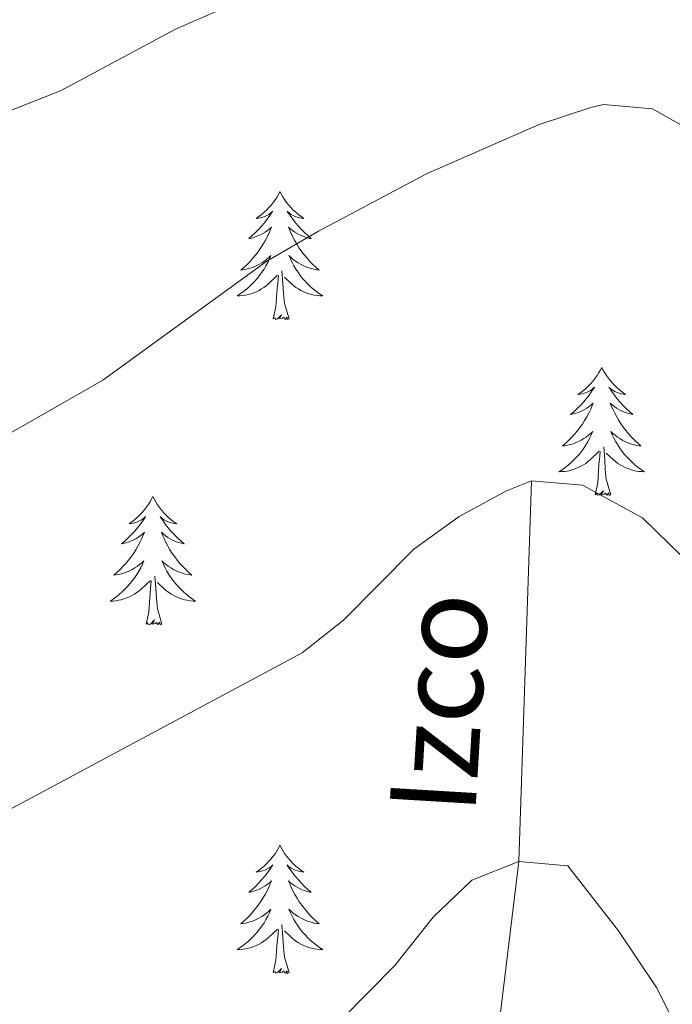
# Model space of a CAD drawing. Units: metres. Extents: x 623896 to 628404, y 720100 to 723151.
# Drawn here: x 626443 to 626504, y 720880 to 720972 of the extents above; entities that cross this region are included whole.
import ezdxf

# ---------------------------------------------------------------- set-up
doc = ezdxf.new("R2010")
doc.units = ezdxf.units.M
doc.header["$MEASUREMENT"] = 0
doc.linetypes.add('DGN Style 3', pattern=[69.104605, 49.360432, -19.744173])
for name, color, linetype, lineweight in [('Carátula', 7, 'Continuous', 5), ('Elementos auxiliares', 7, 'Continuous', 5), ('Entidades rústicas y varios', 7, 'Continuous', 5), ('Hidrografía', 7, 'Continuous', 5), ('Relieve y altimetría', 7, 'Continuous', 5), ('Textos de rotulación', 7, 'Continuous', 5)]:
    doc.layers.add(name, color=color, linetype=linetype, lineweight=lineweight)
doc.styles.add('Style-timesi', font='timesi.shx', dxfattribs={"bigfont": 'timesibig.shx'})

msp = doc.modelspace()

# ---------------------------------------------------------------- linework, layer by layer
at = {"layer": 'Carátula', "color": 7, "linetype": 'Continuous', "lineweight": 5}
msp.add_3dface([(623950.17, 720099.88), (628404.43, 720181.21), (628350.21, 723150.72), (623895.95, 723069.39)], dxfattribs=at)
at = {"layer": 'Elementos auxiliares', "color": 250, "linetype": 'Continuous', "lineweight": 5}
msp.add_3dface([(624777.51, 722823.03), (628193.32, 722885.43), (628236.08, 720572.08), (624819.12, 720509.69)], dxfattribs=at)
at = {"layer": 'Entidades rústicas y varios', "color": 92, "linetype": 'Continuous', "lineweight": 5, "flags": 128}
for points in [[(626467.02, 720955.66), (626466.91, 720955.44), (626466.75, 720955.17), (626466.59, 720954.9), (626466.4, 720954.64), (626466.21, 720954.4), (626466, 720954.16), (626465.78, 720953.93), (626465.55, 720953.72), (626465.31, 720953.51), (626465.06, 720953.32), (626464.8, 720953.14), (626465, 720953.17), (626465.2, 720953.21), (626465.4, 720953.26), (626465.6, 720953.33), (626465.79, 720953.42), (626465.97, 720953.51), (626466.14, 720953.63), (626466.35, 720953.82), (626466.31, 720953.75), (626466.08, 720953.41), (626465.83, 720953.07), (626465.58, 720952.74), (626465.31, 720952.43), (626465.03, 720952.12), (626464.74, 720951.83), (626464.44, 720951.55), (626464.12, 720951.28), (626464.25, 720951.3), (626464.49, 720951.36), (626464.73, 720951.43), (626464.97, 720951.52), (626465.2, 720951.62), (626465.42, 720951.74), (626465.64, 720951.87), (626465.85, 720952.02), (626466.04, 720952.17), (626466.23, 720952.34), (626466.14, 720952.12), (626465.99, 720951.76), (626465.82, 720951.4), (626465.63, 720951.06), (626465.43, 720950.72), (626465.22, 720950.39), (626464.99, 720950.06), (626464.75, 720949.75), (626464.5, 720949.45), (626464.24, 720949.16), (626463.96, 720948.88), (626463.68, 720948.61), (626463.38, 720948.35), (626463.58, 720948.37), (626463.84, 720948.42), (626464.1, 720948.48), (626464.36, 720948.56), (626464.62, 720948.66), (626464.87, 720948.76), (626465.11, 720948.89), (626465.34, 720949.03), (626465.57, 720949.18), (626465.78, 720949.34), (626465.99, 720949.52), (626466.18, 720949.7), (626466.04, 720949.38), (626465.89, 720949.06), (626465.72, 720948.74), (626465.54, 720948.44), (626465.34, 720948.14), (626465.13, 720947.85), (626464.91, 720947.57), (626464.67, 720947.31), (626464.42, 720947.05), (626464.17, 720946.8), (626463.9, 720946.57), (626463.62, 720946.35), (626463.33, 720946.14), (626463.04, 720945.95), (626463.3, 720945.96), (626463.57, 720945.98), (626463.83, 720946.02), (626464.09, 720946.08), (626464.34, 720946.15), (626464.59, 720946.24), (626464.84, 720946.34), (626465.08, 720946.46), (626465.31, 720946.59), (626465.53, 720946.73), (626465.74, 720946.89), (626465.94, 720947.06), (626466.79, 720947.86)], [(626467.02, 720955.66), (626467.13, 720955.44), (626467.29, 720955.17), (626467.45, 720954.9), (626467.64, 720954.64), (626467.83, 720954.4), (626468.04, 720954.16), (626468.26, 720953.93), (626468.49, 720953.72), (626468.73, 720953.51), (626468.98, 720953.32), (626469.24, 720953.14), (626469.04, 720953.17), (626468.84, 720953.21), (626468.64, 720953.26), (626468.44, 720953.33), (626468.25, 720953.42), (626468.07, 720953.51), (626467.9, 720953.63), (626467.69, 720953.82), (626467.73, 720953.75), (626467.96, 720953.41), (626468.21, 720953.07), (626468.46, 720952.74), (626468.73, 720952.43), (626469.01, 720952.12), (626469.3, 720951.83), (626469.6, 720951.55), (626469.92, 720951.28), (626469.79, 720951.3), (626469.55, 720951.36), (626469.31, 720951.43), (626469.07, 720951.52), (626468.84, 720951.62), (626468.62, 720951.74), (626468.4, 720951.87), (626468.19, 720952.02), (626468, 720952.17), (626467.81, 720952.34), (626467.9, 720952.12), (626468.05, 720951.76), (626468.22, 720951.4), (626468.41, 720951.06), (626468.61, 720950.72), (626468.82, 720950.39), (626469.05, 720950.06), (626469.29, 720949.75), (626469.54, 720949.45), (626469.8, 720949.16), (626470.08, 720948.88), (626470.36, 720948.61), (626470.66, 720948.35), (626470.46, 720948.37), (626470.2, 720948.42), (626469.94, 720948.48), (626469.68, 720948.56), (626469.42, 720948.66), (626469.17, 720948.76), (626468.93, 720948.89), (626468.7, 720949.03), (626468.47, 720949.18), (626468.26, 720949.34), (626468.05, 720949.52), (626467.86, 720949.7), (626468, 720949.38), (626468.15, 720949.06), (626468.32, 720948.74), (626468.5, 720948.44), (626468.7, 720948.14), (626468.91, 720947.85), (626469.13, 720947.57), (626469.37, 720947.31), (626469.62, 720947.05), (626469.87, 720946.8), (626470.14, 720946.57), (626470.42, 720946.35), (626470.71, 720946.14), (626471, 720945.95), (626470.74, 720945.96), (626470.47, 720945.98), (626470.21, 720946.02), (626469.95, 720946.08), (626469.7, 720946.15), (626469.45, 720946.24), (626469.2, 720946.34), (626468.96, 720946.46), (626468.73, 720946.59), (626468.51, 720946.73), (626468.3, 720946.89), (626468.1, 720947.06), (626467.44, 720947.68)], [(626466.4, 720943.81), (626466.65, 720944.93), (626466.76, 720946.67), (626466.81, 720947.1), (626466.87, 720947.83)], [(626467.87, 720943.81), (626467.44, 720945.25), (626467.35, 720946.16), (626467.3, 720947.1), (626467.2, 720948.27)], [(626467.87, 720943.81), (626467.7, 720943.74), (626467.68, 720943.98), (626467.49, 720943.76), (626467.37, 720943.96), (626467.25, 720943.86), (626466.98, 720943.8), (626467.17, 720944.19), (626466.79, 720943.81), (626466.6, 720943.76), (626466.56, 720943.92), (626466.4, 720943.81)], [(626496.94, 720939.3), (626496.83, 720939.08), (626496.68, 720938.81), (626496.51, 720938.54), (626496.33, 720938.28), (626496.13, 720938.04), (626495.92, 720937.8), (626495.71, 720937.57), (626495.48, 720937.36), (626495.24, 720937.15), (626494.98, 720936.96), (626494.72, 720936.78), (626494.92, 720936.81), (626495.13, 720936.85), (626495.33, 720936.9), (626495.52, 720936.97), (626495.71, 720937.06), (626495.89, 720937.15), (626496.06, 720937.27), (626496.27, 720937.46), (626496.23, 720937.39), (626496, 720937.05), (626495.76, 720936.71), (626495.5, 720936.38), (626495.23, 720936.07), (626494.95, 720935.76), (626494.66, 720935.47), (626494.36, 720935.19), (626494.04, 720934.92), (626494.17, 720934.94), (626494.41, 720935), (626494.66, 720935.07), (626494.89, 720935.16), (626495.12, 720935.26), (626495.35, 720935.38), (626495.56, 720935.51), (626495.77, 720935.66), (626495.97, 720935.81), (626496.15, 720935.98), (626496.06, 720935.76), (626495.91, 720935.4), (626495.74, 720935.04), (626495.55, 720934.7), (626495.35, 720934.36), (626495.14, 720934.03), (626494.91, 720933.7), (626494.68, 720933.39), (626494.42, 720933.09), (626494.16, 720932.8), (626493.88, 720932.52), (626493.6, 720932.25), (626493.3, 720931.99), (626493.5, 720932.01), (626493.76, 720932.06), (626494.03, 720932.12), (626494.29, 720932.2), (626494.54, 720932.3), (626494.79, 720932.4), (626495.03, 720932.53), (626495.26, 720932.67), (626495.49, 720932.82), (626495.7, 720932.98), (626495.91, 720933.16), (626496.11, 720933.34), (626495.96, 720933.02), (626495.81, 720932.7), (626495.64, 720932.38), (626495.46, 720932.08), (626495.26, 720931.78), (626495.05, 720931.49), (626494.83, 720931.21), (626494.59, 720930.95), (626494.35, 720930.69), (626494.09, 720930.44), (626493.82, 720930.21), (626493.54, 720929.99), (626493.25, 720929.78), (626492.96, 720929.59), (626493.23, 720929.6), (626493.49, 720929.62), (626493.75, 720929.66), (626494.01, 720929.72), (626494.27, 720929.79), (626494.52, 720929.88), (626494.76, 720929.98), (626495, 720930.1), (626495.23, 720930.23), (626495.45, 720930.37), (626495.66, 720930.53), (626495.87, 720930.7), (626496.71, 720931.5)], [(626496.94, 720939.3), (626497.05, 720939.08), (626497.21, 720938.81), (626497.38, 720938.54), (626497.56, 720938.28), (626497.75, 720938.04), (626497.96, 720937.8), (626498.18, 720937.57), (626498.41, 720937.36), (626498.65, 720937.15), (626498.9, 720936.96), (626499.16, 720936.78), (626498.96, 720936.81), (626498.76, 720936.85), (626498.56, 720936.9), (626498.36, 720936.97), (626498.17, 720937.06), (626497.99, 720937.15), (626497.82, 720937.27), (626497.61, 720937.46), (626497.66, 720937.39), (626497.88, 720937.05), (626498.13, 720936.71), (626498.38, 720936.38), (626498.65, 720936.07), (626498.93, 720935.76), (626499.22, 720935.47), (626499.53, 720935.19), (626499.84, 720934.92), (626499.72, 720934.94), (626499.47, 720935), (626499.23, 720935.07), (626498.99, 720935.16), (626498.76, 720935.26), (626498.54, 720935.38), (626498.32, 720935.51), (626498.12, 720935.66), (626497.92, 720935.81), (626497.73, 720935.98), (626497.82, 720935.76), (626497.98, 720935.4), (626498.15, 720935.04), (626498.33, 720934.7), (626498.53, 720934.36), (626498.74, 720934.03), (626498.97, 720933.7), (626499.21, 720933.39), (626499.46, 720933.09), (626499.72, 720932.8), (626500, 720932.52), (626500.29, 720932.25), (626500.58, 720931.99), (626500.39, 720932.01), (626500.12, 720932.06), (626499.86, 720932.12), (626499.6, 720932.2), (626499.34, 720932.3), (626499.1, 720932.4), (626498.85, 720932.53), (626498.62, 720932.67), (626498.4, 720932.82), (626498.18, 720932.98), (626497.97, 720933.16), (626497.78, 720933.34), (626497.92, 720933.02), (626498.07, 720932.7), (626498.24, 720932.38), (626498.43, 720932.08), (626498.62, 720931.78), (626498.83, 720931.49), (626499.06, 720931.21), (626499.29, 720930.95), (626499.54, 720930.69), (626499.8, 720930.44), (626500.06, 720930.21), (626500.34, 720929.99), (626500.63, 720929.78), (626500.92, 720929.59), (626500.66, 720929.6), (626500.39, 720929.62), (626500.13, 720929.66), (626499.87, 720929.72), (626499.62, 720929.79), (626499.37, 720929.88), (626499.12, 720929.98), (626498.89, 720930.1), (626498.66, 720930.23), (626498.43, 720930.37), (626498.22, 720930.53), (626498.02, 720930.7), (626497.36, 720931.32)], [(626496.32, 720927.45), (626496.57, 720928.57), (626496.68, 720930.31), (626496.73, 720930.74), (626496.79, 720931.47)], [(626497.79, 720927.45), (626497.36, 720928.89), (626497.27, 720929.8), (626497.23, 720930.74), (626497.12, 720931.91)], [(626497.79, 720927.45), (626497.62, 720927.38), (626497.6, 720927.62), (626497.41, 720927.4), (626497.29, 720927.6), (626497.17, 720927.5), (626496.9, 720927.44), (626497.09, 720927.83), (626496.71, 720927.45), (626496.52, 720927.4), (626496.48, 720927.56), (626496.32, 720927.45)], [(626455.2, 720927.28), (626455.09, 720927.06), (626454.94, 720926.78), (626454.77, 720926.52), (626454.59, 720926.26), (626454.39, 720926.01), (626454.19, 720925.77), (626453.97, 720925.55), (626453.74, 720925.33), (626453.5, 720925.13), (626453.25, 720924.94), (626452.99, 720924.76), (626453.18, 720924.78), (626453.39, 720924.82), (626453.59, 720924.88), (626453.78, 720924.94), (626453.97, 720925.03), (626454.15, 720925.13), (626454.33, 720925.24), (626454.53, 720925.43), (626454.49, 720925.37), (626454.26, 720925.02), (626454.02, 720924.69), (626453.76, 720924.36), (626453.49, 720924.04), (626453.21, 720923.74), (626452.92, 720923.44), (626452.62, 720923.16), (626452.3, 720922.89), (626452.43, 720922.91), (626452.68, 720922.97), (626452.92, 720923.04), (626453.15, 720923.13), (626453.38, 720923.24), (626453.61, 720923.35), (626453.82, 720923.48), (626454.03, 720923.63), (626454.23, 720923.79), (626454.41, 720923.96), (626454.33, 720923.74), (626454.17, 720923.37), (626454, 720923.02), (626453.81, 720922.67), (626453.61, 720922.33), (626453.4, 720922), (626453.18, 720921.68), (626452.94, 720921.37), (626452.68, 720921.06), (626452.42, 720920.77), (626452.15, 720920.49), (626451.86, 720920.22), (626451.56, 720919.96), (626451.76, 720919.99), (626452.02, 720920.04), (626452.29, 720920.1), (626452.55, 720920.18), (626452.8, 720920.27), (626453.05, 720920.38), (626453.29, 720920.5), (626453.52, 720920.64), (626453.75, 720920.79), (626453.97, 720920.96), (626454.17, 720921.13), (626454.37, 720921.32), (626454.23, 720920.99), (626454.07, 720920.67), (626453.9, 720920.36), (626453.72, 720920.05), (626453.52, 720919.76), (626453.31, 720919.47), (626453.09, 720919.19), (626452.85, 720918.92), (626452.61, 720918.66), (626452.35, 720918.42), (626452.08, 720918.18), (626451.8, 720917.96), (626451.51, 720917.75), (626451.22, 720917.56), (626451.49, 720917.57), (626451.75, 720917.6), (626452.01, 720917.64), (626452.27, 720917.69), (626452.53, 720917.77), (626452.78, 720917.85), (626453.02, 720917.96), (626453.26, 720918.07), (626453.49, 720918.2), (626453.71, 720918.35), (626453.92, 720918.51), (626454.13, 720918.68), (626454.98, 720919.48)], [(626455.2, 720927.28), (626455.31, 720927.06), (626455.47, 720926.78), (626455.64, 720926.52), (626455.82, 720926.26), (626456.01, 720926.01), (626456.22, 720925.77), (626456.44, 720925.55), (626456.67, 720925.33), (626456.91, 720925.13), (626457.16, 720924.94), (626457.42, 720924.76), (626457.22, 720924.78), (626457.02, 720924.82), (626456.82, 720924.88), (626456.62, 720924.94), (626456.44, 720925.03), (626456.25, 720925.13), (626456.08, 720925.24), (626455.88, 720925.43), (626455.92, 720925.37), (626456.15, 720925.02), (626456.39, 720924.69), (626456.64, 720924.36), (626456.91, 720924.04), (626457.19, 720923.74), (626457.48, 720923.44), (626457.79, 720923.16), (626458.1, 720922.89), (626457.98, 720922.91), (626457.73, 720922.97), (626457.49, 720923.04), (626457.25, 720923.13), (626457.02, 720923.24), (626456.8, 720923.35), (626456.58, 720923.48), (626456.38, 720923.63), (626456.18, 720923.79), (626455.99, 720923.96), (626456.08, 720923.74), (626456.24, 720923.37), (626456.41, 720923.02), (626456.59, 720922.67), (626456.79, 720922.33), (626457, 720922), (626457.23, 720921.68), (626457.47, 720921.37), (626457.72, 720921.06), (626457.98, 720920.77), (626458.26, 720920.49), (626458.55, 720920.22), (626458.84, 720919.96), (626458.65, 720919.99), (626458.38, 720920.04), (626458.12, 720920.1), (626457.86, 720920.18), (626457.6, 720920.27), (626457.36, 720920.38), (626457.12, 720920.5), (626456.88, 720920.64), (626456.66, 720920.79), (626456.44, 720920.96), (626456.23, 720921.13), (626456.04, 720921.32), (626456.18, 720920.99), (626456.34, 720920.67), (626456.5, 720920.36), (626456.69, 720920.05), (626456.88, 720919.76), (626457.09, 720919.47), (626457.32, 720919.19), (626457.55, 720918.92), (626457.8, 720918.66), (626458.06, 720918.42), (626458.32, 720918.18), (626458.6, 720917.96), (626458.89, 720917.75), (626459.18, 720917.56), (626458.92, 720917.57), (626458.66, 720917.6), (626458.39, 720917.64), (626458.13, 720917.69), (626457.88, 720917.77), (626457.63, 720917.85), (626457.38, 720917.96), (626457.15, 720918.07), (626456.92, 720918.2), (626456.7, 720918.35), (626456.48, 720918.51), (626456.28, 720918.68), (626455.62, 720919.3)], [(626454.58, 720915.43), (626454.83, 720916.54), (626454.94, 720918.29), (626454.99, 720918.72), (626455.05, 720919.44)], [(626456.05, 720915.43), (626455.62, 720916.87), (626455.53, 720917.77), (626455.49, 720918.72), (626455.39, 720919.88)], [(626456.05, 720915.43), (626455.88, 720915.36), (626455.86, 720915.6), (626455.67, 720915.38), (626455.55, 720915.58), (626455.43, 720915.47), (626455.16, 720915.42), (626455.36, 720915.81), (626454.97, 720915.43), (626454.78, 720915.38), (626454.74, 720915.54), (626454.58, 720915.43)], [(626467.02, 720894.86), (626466.91, 720894.64), (626466.75, 720894.37), (626466.59, 720894.1), (626466.4, 720893.85), (626466.21, 720893.6), (626466, 720893.36), (626465.78, 720893.14), (626465.55, 720892.92), (626465.31, 720892.72), (626465.06, 720892.52), (626464.8, 720892.35), (626465, 720892.37), (626465.2, 720892.41), (626465.4, 720892.46), (626465.6, 720892.53), (626465.79, 720892.62), (626465.97, 720892.72), (626466.14, 720892.83), (626466.35, 720893.02), (626466.31, 720892.95), (626466.08, 720892.61), (626465.83, 720892.27), (626465.58, 720891.95), (626465.31, 720891.63), (626465.03, 720891.33), (626464.74, 720891.03), (626464.44, 720890.75), (626464.12, 720890.48), (626464.25, 720890.5), (626464.49, 720890.56), (626464.73, 720890.63), (626464.97, 720890.72), (626465.2, 720890.82), (626465.42, 720890.94), (626465.64, 720891.07), (626465.85, 720891.22), (626466.04, 720891.37), (626466.23, 720891.54), (626466.14, 720891.32), (626465.99, 720890.96), (626465.82, 720890.61), (626465.63, 720890.26), (626465.43, 720889.92), (626465.22, 720889.59), (626464.99, 720889.27), (626464.75, 720888.96), (626464.5, 720888.65), (626464.24, 720888.36), (626463.96, 720888.08), (626463.68, 720887.81), (626463.38, 720887.55), (626463.58, 720887.58), (626463.84, 720887.62), (626464.1, 720887.69), (626464.36, 720887.76), (626464.62, 720887.86), (626464.87, 720887.97), (626465.11, 720888.09), (626465.34, 720888.23), (626465.57, 720888.38), (626465.78, 720888.54), (626465.99, 720888.72), (626466.18, 720888.91), (626466.04, 720888.58), (626465.89, 720888.26), (626465.72, 720887.94), (626465.54, 720887.64), (626465.34, 720887.34), (626465.13, 720887.05), (626464.91, 720886.78), (626464.67, 720886.51), (626464.42, 720886.25), (626464.17, 720886), (626463.9, 720885.77), (626463.62, 720885.55), (626463.33, 720885.34), (626463.04, 720885.15), (626463.3, 720885.16), (626463.57, 720885.18), (626463.83, 720885.22), (626464.09, 720885.28), (626464.34, 720885.35), (626464.59, 720885.44), (626464.84, 720885.54), (626465.08, 720885.66), (626465.31, 720885.79), (626465.53, 720885.94), (626465.74, 720886.09), (626465.94, 720886.26), (626466.79, 720887.06)], [(626467.02, 720894.86), (626467.13, 720894.64), (626467.29, 720894.37), (626467.45, 720894.1), (626467.64, 720893.85), (626467.83, 720893.6), (626468.04, 720893.36), (626468.26, 720893.14), (626468.49, 720892.92), (626468.73, 720892.72), (626468.98, 720892.52), (626469.24, 720892.35), (626469.04, 720892.37), (626468.84, 720892.41), (626468.64, 720892.46), (626468.44, 720892.53), (626468.25, 720892.62), (626468.07, 720892.72), (626467.9, 720892.83), (626467.69, 720893.02), (626467.73, 720892.95), (626467.96, 720892.61), (626468.21, 720892.27), (626468.46, 720891.95), (626468.73, 720891.63), (626469.01, 720891.33), (626469.3, 720891.03), (626469.6, 720890.75), (626469.92, 720890.48), (626469.79, 720890.5), (626469.55, 720890.56), (626469.31, 720890.63), (626469.07, 720890.72), (626468.84, 720890.82), (626468.62, 720890.94), (626468.4, 720891.07), (626468.19, 720891.22), (626468, 720891.37), (626467.81, 720891.54), (626467.9, 720891.32), (626468.05, 720890.96), (626468.22, 720890.61), (626468.41, 720890.26), (626468.61, 720889.92), (626468.82, 720889.59), (626469.05, 720889.27), (626469.29, 720888.96), (626469.54, 720888.65), (626469.8, 720888.36), (626470.08, 720888.08), (626470.36, 720887.81), (626470.66, 720887.55), (626470.46, 720887.58), (626470.2, 720887.62), (626469.94, 720887.69), (626469.68, 720887.76), (626469.42, 720887.86), (626469.17, 720887.97), (626468.93, 720888.09), (626468.7, 720888.23), (626468.47, 720888.38), (626468.26, 720888.54), (626468.05, 720888.72), (626467.86, 720888.91), (626468, 720888.58), (626468.15, 720888.26), (626468.32, 720887.94), (626468.5, 720887.64), (626468.7, 720887.34), (626468.91, 720887.05), (626469.13, 720886.78), (626469.37, 720886.51), (626469.62, 720886.25), (626469.87, 720886), (626470.14, 720885.77), (626470.42, 720885.55), (626470.71, 720885.34), (626471, 720885.15), (626470.74, 720885.16), (626470.47, 720885.18), (626470.21, 720885.22), (626469.95, 720885.28), (626469.7, 720885.35), (626469.45, 720885.44), (626469.2, 720885.54), (626468.96, 720885.66), (626468.73, 720885.79), (626468.51, 720885.94), (626468.3, 720886.09), (626468.1, 720886.26), (626467.44, 720886.88)], [(626467.87, 720883.01), (626467.44, 720884.45), (626467.35, 720885.36), (626467.3, 720886.31), (626467.2, 720887.47)], [(626466.4, 720883.01), (626466.65, 720884.13), (626466.76, 720885.87), (626466.81, 720886.31), (626466.87, 720887.03)], [(626467.87, 720883.01), (626467.7, 720882.94), (626467.68, 720883.18), (626467.49, 720882.96), (626467.37, 720883.16), (626467.25, 720883.06), (626466.98, 720883), (626467.17, 720883.4), (626466.79, 720883.02), (626466.6, 720882.96), (626466.56, 720883.12), (626466.4, 720883.01)]]:
    msp.add_lwpolyline(points, dxfattribs=at)
at = {"layer": 'Hidrografía', "color": 142, "linetype": 'DGN Style 3', "lineweight": 15}
msp.add_polyline3d([(626490.41, 720928.74, 885), (626489.22, 720893.34, 880), (626485.65, 720863.94, 875), (626479.72, 720828.31, 870), (626473.71, 720808.05, 865), (626470.33, 720776.81, 860), (626461.41, 720773.41, 859.03)], dxfattribs=at)
at = {"layer": 'Relieve y altimetría', "color": 30, "linetype": 'Continuous', "lineweight": 5, "flags": 128}
for points, elevation in [([(626339.55, 720878.33), (626355.93, 720893.1), (626369.34, 720906.02), (626390.57, 720924.12), (626396.02, 720929.14), (626404.85, 720938.13), (626408.62, 720941.42), (626419.19, 720948.64), (626428.84, 720955.91), (626434.46, 720959.48), (626440.4, 720962.58), (626446.67, 720965.05), (626457.3, 720970.76), (626463.72, 720973.56), (626470.46, 720976.04), (626474.95, 720978.2), (626491.86, 720988.91), (626496.54, 720991.48), (626505.73, 720995.55)], 895), ([(626376.41, 720871.54), (626388.49, 720884.7), (626410.48, 720906.98), (626428.28, 720923.65), (626432.02, 720926.99), (626435.83, 720929.7), (626450.54, 720938.1), (626465.79, 720949.18), (626470.6, 720951.96), (626480.64, 720957.3), (626491.13, 720961.9), (626495.93, 720963.46), (626497.09, 720963.74), (626501.67, 720963.34), (626506.21, 720960.78)], 890), ([(626408.8, 720876.2), (626413.93, 720880.39), (626429.05, 720891.71), (626434.73, 720895.24), (626440.77, 720897.58), (626469.07, 720912.75), (626472.93, 720915.8), (626479.47, 720922.4), (626483.68, 720925.42), (626488.07, 720927.82), (626490.41, 720928.74), (626495.14, 720928.34), (626500.72, 720925.29), (626504.47, 720921.64)], 885), ([(626470.27, 720876.13), (626477.71, 720883.67), (626481.26, 720888.15), (626484.87, 720891.6), (626489.22, 720893.34), (626493.8, 720892.94), (626498.51, 720886.89), (626502.04, 720881.61), (626504.74, 720876.3)], 880)]:
    msp.add_lwpolyline(points, dxfattribs=dict(at, elevation=elevation))

# ---------------------------------------------------------------- texts
at = {"layer": 'Textos de rotulación', "color": 142, "linetype": 'Continuous', "lineweight": 5, "style": 'Style-timesi'}
msp.add_text('Izco', height=7.9998, rotation=86.5514, dxfattribs=at).set_placement((626485.17, 720897.6, 879.12))

doc.saveas('drawing.dxf')
